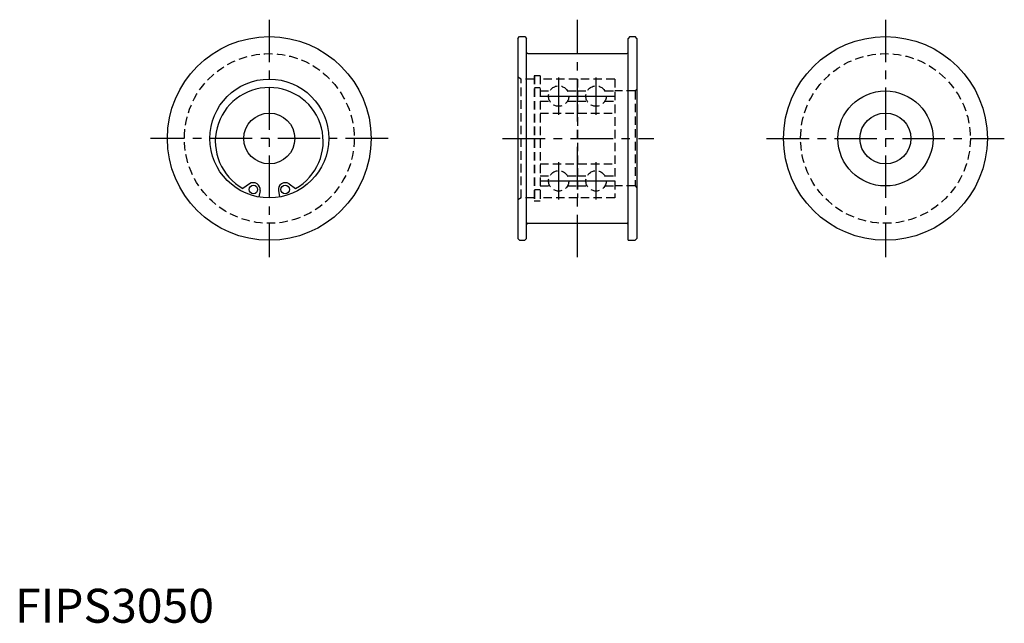
# Model space of a CAD drawing. Extents: x 1 to 291, y 0 to 178.
import ezdxf

# ---------------------------------------------------------------- set-up
doc = ezdxf.new("R2010")
doc.units = 0
doc.header["$LTSCALE"] = 10
doc.header["$MEASUREMENT"] = 0
doc.linetypes.add('CENTER', pattern=[2, 1.25, -0.25, 0.25, -0.25])
doc.linetypes.add('HIDDEN', pattern=[0.375, 0.25, -0.125])
doc.layers.get('0').update_dxf_attribs({"linetype": 'CONTINUOUS'})
doc.layers.add('1', color=1, linetype='CENTER')
doc.layers.add('2', color=2, linetype='HIDDEN')
doc.styles.add('Standard1', font='ARIAL.TTF')

msp = doc.modelspace()

# ---------------------------------------------------------------- linework, layer by layer
for p, q in [((148.1, 172.17), (148.6, 172.67)), ((148.1, 172.17), (148.1, 113.17)), ((148.6, 172.67), (150.1, 172.67)), ((150.1, 172.67), (150.6, 172.17)), ((150.6, 113.17), (150.6, 172.17)), ((181.1, 172.67), (180.6, 172.17)), ((180.6, 112.67), (180.6, 172.17)), ((181.1, 172.67), (182.6, 172.67)), ((183.1, 172.17), (182.6, 172.67)), ((183.1, 172.17), (183.1, 113.17)), ((151, 167.67), (180.2, 167.67)), ((69.04, 129.29), (67.12, 127.94)), ((80.7, 129.29), (82.62, 127.94)), ((72.16, 127.3), (71.83, 125.44)), ((77.58, 127.3), (77.91, 125.44)), ((151, 117.67), (180.2, 117.67)), ((148.1, 113.17), (148.6, 112.67)), ((150.6, 113.17), (150.1, 112.67)), ((183.1, 113.17), (182.6, 112.67)), ((148.6, 112.67), (150.1, 112.67)), ((180.6, 112.67), (182.6, 112.67))]:
    msp.add_line(p, q)
for centre, radius in [((74.87, 142.67), 30), ((256.33, 142.67), 30), ((74.87, 142.67), 17.5), ((256.33, 142.67), 14), ((74.87, 142.67), 7.5), ((256.33, 142.67), 7.5), ((70.19, 127.65), 1.25), ((79.55, 127.65), 1.25)]:
    msp.add_circle(centre, radius)
for centre, radius, start, end in [((151, 168.07), 0.4, 180, 270), ((180.2, 168.07), 0.4, 270, 0), ((74.87, 141.8), 15.88, 299.2284, 240.7716), ((70.19, 127.65), 2, 350, 125.0001), ((79.55, 127.65), 2, 54.9999, 190), ((151, 117.27), 0.4, 90, 180), ((180.2, 117.27), 0.4, 0, 90)]:
    msp.add_arc(centre, radius, start, end)
at = {"layer": '1'}
for p, q in [((74.87, 177.67), (74.87, 107.67)), ((165.6, 107.67), (165.6, 177.67)), ((256.33, 177.67), (256.33, 107.67)), ((160.1, 149.67), (160.1, 160.67)), ((171.1, 149.67), (171.1, 160.67)), ((154.6, 155.17), (165.6, 155.17)), ((165.6, 155.17), (176.6, 155.17)), ((109.87, 142.67), (39.87, 142.67)), ((143.6, 142.67), (188.1, 142.67)), ((221.33, 142.67), (291.33, 142.67)), ((160.1, 124.67), (160.1, 135.67)), ((171.1, 124.67), (171.1, 135.67)), ((154.6, 130.17), (165.6, 130.17)), ((165.6, 130.17), (176.6, 130.17))]:
    msp.add_line(p, q, dxfattribs=at)
at = {"layer": '2'}
for p, q in [((149.1, 160.17), (148.1, 160.75)), ((149.1, 125.17), (149.1, 160.17)), ((152.85, 160.17), (149.1, 160.17)), ((152.85, 161.17), (152.85, 124.17)), ((154.6, 161.17), (152.85, 161.17)), ((153, 161.17), (153, 124.17)), ((154.6, 161.17), (154.6, 124.17)), ((165.6, 160.17), (154.6, 160.17)), ((165.6, 160.17), (165.6, 125.17)), ((176.6, 160.17), (165.6, 160.17)), ((176.6, 160.17), (176.6, 125.17)), ((153, 157.67), (154.6, 157.67)), ((154.6, 156.67), (157.5, 156.67)), ((162.7, 156.67), (165.6, 156.67)), ((165.6, 156.67), (168.5, 156.67)), ((173.7, 156.67), (176.6, 156.67)), ((182.6, 156.67), (176.6, 156.67)), ((183.1, 157.17), (182.6, 156.67)), ((182.6, 156.67), (182.6, 128.67)), ((154.6, 153.67), (157.5, 153.67)), ((162.7, 153.67), (165.6, 153.67)), ((165.6, 153.67), (168.5, 153.67)), ((173.7, 153.67), (176.6, 153.67)), ((154.6, 150.17), (176.6, 150.17)), ((154.6, 135.17), (176.6, 135.17)), ((154.6, 131.67), (157.5, 131.67)), ((162.7, 131.67), (165.6, 131.67)), ((165.6, 131.67), (168.5, 131.67)), ((173.7, 131.67), (176.6, 131.67)), ((153, 127.67), (154.6, 127.67)), ((154.6, 128.67), (157.5, 128.67)), ((162.7, 128.67), (165.6, 128.67)), ((165.6, 128.67), (168.5, 128.67)), ((173.7, 128.67), (176.6, 128.67)), ((182.6, 128.67), (176.6, 128.67)), ((182.6, 128.67), (183.1, 128.17)), ((149.1, 125.17), (148.1, 124.59)), ((152.85, 125.17), (149.1, 125.17)), ((165.6, 125.17), (154.6, 125.17)), ((176.6, 125.17), (165.6, 125.17)), ((154.6, 124.17), (152.85, 124.17))]:
    msp.add_line(p, q, dxfattribs=at)
for centre, radius in [((74.87, 142.67), 25), ((256.33, 142.67), 25), ((160.1, 155.17), 3), ((171.1, 155.17), 3), ((160.1, 130.17), 3), ((171.1, 130.17), 3)]:
    msp.add_circle(centre, radius, dxfattribs=at)

# ---------------------------------------------------------------- texts
at = {"color": 3, "style": 'Standard1'}
msp.add_text('FIPS3050', height=10, dxfattribs=at).set_placement((0, 0))

doc.saveas('drawing.dxf')
